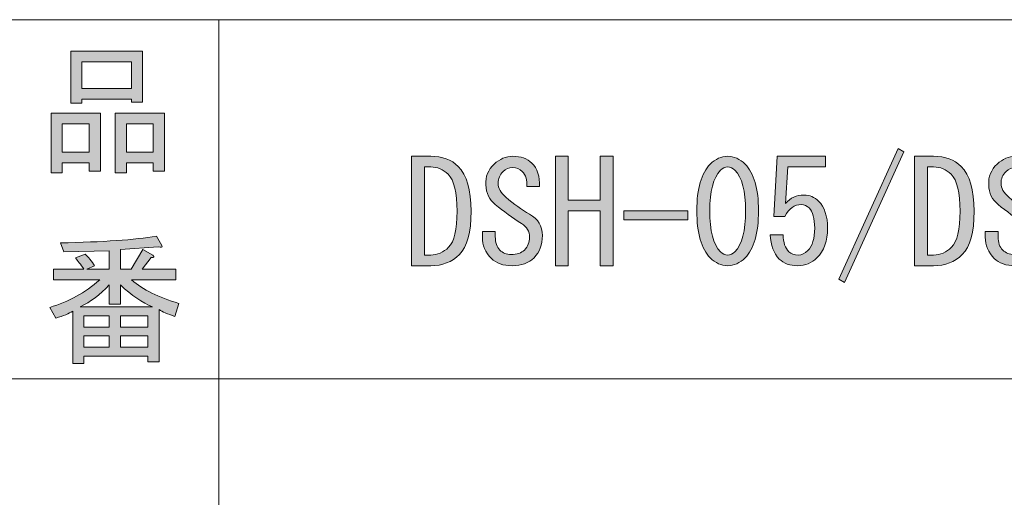
# Model space of a CAD drawing. Units: inches. Extents: x 15 to 405, y 10 to 287.
# Drawn here: x 218 to 240, y 24 to 35 of the extents above; entities that cross this region are included whole.
import ezdxf

# ---------------------------------------------------------------- set-up
doc = ezdxf.new("R2010")
doc.units = ezdxf.units.IN
doc.header["$MEASUREMENT"] = 0
doc.layers.add('_U+30EC_U+30A4_U+30E4_U+30FC 1', color=7, linetype='Continuous')

# ---------------------------------------------------------------- blocks, each defined once
blk = doc.blocks.new('block 45')
at = {"layer": '_U+30EC_U+30A4_U+30E4_U+30FC 1'}
h = blk.add_hatch(color=7, dxfattribs=at)
h.dxf.hatch_style = 2
h.paths.add_polyline_path([(219.158, 31.864), (218.554, 31.864), (218.554, 31.638), (218.303, 31.638), (218.303, 32.97), (219.409, 32.97), (219.409, 31.676), (219.158, 31.676)])
h.paths.add_polyline_path([(218.554, 32.732), (218.554, 32.103), (219.158, 32.103), (219.158, 32.732)])
h.paths.add_polyline_path([(220.1, 33.284), (218.994, 33.284), (218.994, 33.196), (218.743, 33.196), (218.743, 34.365), (220.351, 34.365), (220.351, 33.221), (220.1, 33.221)])
h.paths.add_polyline_path([(218.994, 33.523), (220.1, 33.523), (220.1, 34.126), (218.994, 34.126)])
h.paths.add_polyline_path([(220.59, 31.864), (219.987, 31.864), (219.987, 31.638), (219.736, 31.638), (219.736, 32.97), (220.842, 32.97), (220.842, 31.676), (220.59, 31.676)])
h.paths.add_polyline_path([(219.987, 32.732), (219.987, 32.103), (220.59, 32.103), (220.59, 32.732)])
at = {"layer": '_U+30EC_U+30A4_U+30E4_U+30FC 1', "lineweight": 0}
for points in [[(220.1, 33.284), (218.994, 33.284), (218.994, 33.196), (218.743, 33.196), (218.743, 34.365), (220.351, 34.365), (220.351, 33.221), (220.1, 33.221), (220.1, 33.284)], [(218.994, 33.523), (220.1, 33.523), (220.1, 34.126), (218.994, 34.126), (218.994, 33.523)], [(219.158, 31.864), (218.554, 31.864), (218.554, 31.638), (218.303, 31.638), (218.303, 32.97), (219.409, 32.97), (219.409, 31.676), (219.158, 31.676), (219.158, 31.864)], [(220.59, 31.864), (219.987, 31.864), (219.987, 31.638), (219.736, 31.638), (219.736, 32.97), (220.842, 32.97), (220.842, 31.676), (220.59, 31.676), (220.59, 31.864)], [(218.554, 32.732), (218.554, 32.103), (219.158, 32.103), (219.158, 32.732), (218.554, 32.732)], [(219.987, 32.732), (219.987, 32.103), (220.59, 32.103), (220.59, 32.732), (219.987, 32.732)]]:
    blk.add_lwpolyline(points, dxfattribs=at)
blk = doc.blocks.new('block 46')
at = {"layer": '_U+30EC_U+30A4_U+30E4_U+30FC 1'}
h = blk.add_hatch(color=7, dxfattribs=at)
h.dxf.hatch_style = 2
edge = h.paths.add_edge_path()
edge.add_spline(control_points=[(221.162, 28.712), (221.162, 28.712), (221.074, 28.423), (221.074, 28.423), (220.906, 28.473), (220.789, 28.523), (220.722, 28.574), (220.722, 28.574), (220.722, 27.405), (220.722, 27.405), (220.722, 27.405), (220.471, 27.405), (220.471, 27.405), (220.471, 27.405), (220.471, 27.53), (220.471, 27.53), (220.471, 27.53), (219.038, 27.53), (219.038, 27.53), (219.038, 27.53), (219.038, 27.367), (219.038, 27.367), (219.038, 27.367), (218.787, 27.367), (218.787, 27.367), (218.787, 27.367), (218.787, 28.536), (218.787, 28.536), (218.703, 28.485), (218.577, 28.435), (218.41, 28.385), (218.41, 28.385), (218.271, 28.624), (218.271, 28.624), (218.699, 28.749), (219.071, 28.955), (219.39, 29.24), (219.39, 29.24), (218.359, 29.24), (218.359, 29.24), (218.359, 29.24), (218.359, 29.478), (218.359, 29.478), (218.359, 29.478), (219.038, 29.478), (219.038, 29.478), (218.963, 29.587), (218.9, 29.671), (218.849, 29.73), (218.849, 29.73), (219.063, 29.818), (219.063, 29.818), (219.138, 29.75), (219.21, 29.663), (219.277, 29.554), (219.277, 29.554), (219.101, 29.478), (219.101, 29.478), (219.101, 29.478), (219.603, 29.478), (219.603, 29.478), (219.603, 29.478), (219.603, 29.893), (219.603, 29.893), (219.603, 29.893), (218.585, 29.868), (218.585, 29.868), (218.585, 29.868), (218.51, 30.069), (218.51, 30.069), (219.465, 30.086), (220.182, 30.136), (220.659, 30.22), (220.659, 30.22), (220.785, 30.006), (220.785, 30.006), (220.802, 29.964), (220.772, 29.956), (220.697, 29.981), (220.697, 29.981), (219.855, 29.918), (219.855, 29.918), (219.855, 29.918), (219.855, 29.478), (219.855, 29.478), (219.855, 29.478), (220.094, 29.478), (220.094, 29.478), (220.094, 29.478), (220.358, 29.918), (220.358, 29.918), (220.358, 29.918), (220.584, 29.792), (220.584, 29.792), (220.626, 29.75), (220.613, 29.734), (220.546, 29.742), (220.546, 29.742), (220.345, 29.478), (220.345, 29.478), (220.345, 29.478), (221.099, 29.478), (221.099, 29.478), (221.099, 29.478), (221.099, 29.24), (221.099, 29.24), (221.099, 29.24), (220.106, 29.24), (220.106, 29.24), (220.358, 29.021), (220.709, 28.846), (221.162, 28.712)], knot_values=[0, 0, 0, 0, 1, 1, 1, 2, 2, 2, 3, 3, 3, 4, 4, 4, 5, 5, 5, 6, 6, 6, 7, 7, 7, 8, 8, 8, 9, 9, 9, 10, 10, 10, 11, 11, 11, 12, 12, 12, 13, 13, 13, 14, 14, 14, 15, 15, 15, 16, 16, 16, 17, 17, 17, 18, 18, 18, 19, 19, 19, 20, 20, 20, 21, 21, 21, 22, 22, 22, 23, 23, 23, 24, 24, 24, 25, 25, 25, 26, 26, 26, 27, 27, 27, 28, 28, 28, 29, 29, 29, 30, 30, 30, 31, 31, 31, 32, 32, 32, 33, 33, 33, 34, 34, 34, 35, 35, 35, 36, 36, 36, 37, 37, 37, 37], degree=3, periodic=1)
edge = h.paths.add_edge_path()
edge.add_spline(control_points=[(220.571, 28.636), (220.345, 28.728), (220.106, 28.892), (219.855, 29.127), (219.855, 29.127), (219.855, 28.699), (219.855, 28.699), (219.855, 28.699), (219.603, 28.699), (219.603, 28.699), (219.603, 28.699), (219.603, 29.127), (219.603, 29.127), (219.402, 28.908), (219.185, 28.745), (218.95, 28.636), (218.95, 28.636), (220.571, 28.636), (220.571, 28.636)], knot_values=[0, 0, 0, 0, 1, 1, 1, 2, 2, 2, 3, 3, 3, 4, 4, 4, 5, 5, 5, 6, 6, 6, 6], degree=3, periodic=1)
h.paths.add_polyline_path([(219.603, 28.184), (219.603, 28.435), (219.038, 28.435), (219.038, 28.184)])
h.paths.add_polyline_path([(219.603, 27.983), (219.038, 27.983), (219.038, 27.731), (219.603, 27.731)])
h.paths.add_polyline_path([(220.471, 28.184), (220.471, 28.435), (219.855, 28.435), (219.855, 28.184)])
h.paths.add_polyline_path([(220.471, 27.731), (220.471, 27.983), (219.855, 27.983), (219.855, 27.731)])
at = {"layer": '_U+30EC_U+30A4_U+30E4_U+30FC 1', "lineweight": 0}
for points in [[(219.603, 28.184), (219.603, 28.435), (219.038, 28.435), (219.038, 28.184), (219.603, 28.184)], [(220.471, 28.184), (220.471, 28.435), (219.855, 28.435), (219.855, 28.184), (220.471, 28.184)], [(219.603, 27.983), (219.038, 27.983), (219.038, 27.731), (219.603, 27.731), (219.603, 27.983)], [(220.471, 27.731), (220.471, 27.983), (219.855, 27.983), (219.855, 27.731), (220.471, 27.731)]]:
    blk.add_lwpolyline(points, dxfattribs=at)
for points, knots in [([(221.162, 28.712), (221.162, 28.712), (221.074, 28.423), (221.074, 28.423), (220.906, 28.473), (220.789, 28.523), (220.722, 28.574), (220.722, 28.574), (220.722, 27.405), (220.722, 27.405), (220.722, 27.405), (220.471, 27.405), (220.471, 27.405), (220.471, 27.405), (220.471, 27.53), (220.471, 27.53), (220.471, 27.53), (219.038, 27.53), (219.038, 27.53), (219.038, 27.53), (219.038, 27.367), (219.038, 27.367), (219.038, 27.367), (218.787, 27.367), (218.787, 27.367), (218.787, 27.367), (218.787, 28.536), (218.787, 28.536), (218.703, 28.485), (218.577, 28.435), (218.41, 28.385), (218.41, 28.385), (218.271, 28.624), (218.271, 28.624), (218.699, 28.749), (219.071, 28.955), (219.39, 29.24), (219.39, 29.24), (218.359, 29.24), (218.359, 29.24), (218.359, 29.24), (218.359, 29.478), (218.359, 29.478), (218.359, 29.478), (219.038, 29.478), (219.038, 29.478), (218.963, 29.587), (218.9, 29.671), (218.849, 29.73), (218.849, 29.73), (219.063, 29.818), (219.063, 29.818), (219.138, 29.75), (219.21, 29.663), (219.277, 29.554), (219.277, 29.554), (219.101, 29.478), (219.101, 29.478), (219.101, 29.478), (219.603, 29.478), (219.603, 29.478), (219.603, 29.478), (219.603, 29.893), (219.603, 29.893), (219.603, 29.893), (218.585, 29.868), (218.585, 29.868), (218.585, 29.868), (218.51, 30.069), (218.51, 30.069), (219.465, 30.086), (220.182, 30.136), (220.659, 30.22), (220.659, 30.22), (220.785, 30.006), (220.785, 30.006), (220.802, 29.964), (220.772, 29.956), (220.697, 29.981), (220.697, 29.981), (219.855, 29.918), (219.855, 29.918), (219.855, 29.918), (219.855, 29.478), (219.855, 29.478), (219.855, 29.478), (220.094, 29.478), (220.094, 29.478), (220.094, 29.478), (220.358, 29.918), (220.358, 29.918), (220.358, 29.918), (220.584, 29.792), (220.584, 29.792), (220.626, 29.75), (220.613, 29.734), (220.546, 29.742), (220.546, 29.742), (220.345, 29.478), (220.345, 29.478), (220.345, 29.478), (221.099, 29.478), (221.099, 29.478), (221.099, 29.478), (221.099, 29.24), (221.099, 29.24), (221.099, 29.24), (220.106, 29.24), (220.106, 29.24), (220.358, 29.021), (220.709, 28.846), (221.162, 28.712)], [0, 0, 0, 0, 1, 1, 1, 2, 2, 2, 3, 3, 3, 4, 4, 4, 5, 5, 5, 6, 6, 6, 7, 7, 7, 8, 8, 8, 9, 9, 9, 10, 10, 10, 11, 11, 11, 12, 12, 12, 13, 13, 13, 14, 14, 14, 15, 15, 15, 16, 16, 16, 17, 17, 17, 18, 18, 18, 19, 19, 19, 20, 20, 20, 21, 21, 21, 22, 22, 22, 23, 23, 23, 24, 24, 24, 25, 25, 25, 26, 26, 26, 27, 27, 27, 28, 28, 28, 29, 29, 29, 30, 30, 30, 31, 31, 31, 32, 32, 32, 33, 33, 33, 34, 34, 34, 35, 35, 35, 36, 36, 36, 37, 37, 37, 37]), ([(220.571, 28.636), (220.345, 28.728), (220.106, 28.892), (219.855, 29.127), (219.855, 29.127), (219.855, 28.699), (219.855, 28.699), (219.855, 28.699), (219.603, 28.699), (219.603, 28.699), (219.603, 28.699), (219.603, 29.127), (219.603, 29.127), (219.402, 28.908), (219.185, 28.745), (218.95, 28.636), (218.95, 28.636), (220.571, 28.636), (220.571, 28.636)], [0, 0, 0, 0, 1, 1, 1, 2, 2, 2, 3, 3, 3, 4, 4, 4, 5, 5, 5, 6, 6, 6, 6])]:
    blk.add_open_spline(points, degree=3, knots=knots, dxfattribs=at)
blk = doc.blocks.new('block 56')
at = {"layer": '_U+30EC_U+30A4_U+30E4_U+30FC 1'}
h = blk.add_hatch(color=7, dxfattribs=at)
h.dxf.hatch_style = 2
edge = h.paths.add_edge_path()
edge.add_spline(control_points=[(227.418, 31.781), (227.611, 31.588), (227.707, 31.253), (227.707, 30.776), (227.707, 30.306), (227.619, 29.984), (227.443, 29.808), (227.276, 29.64), (227.062, 29.557), (226.802, 29.557), (226.802, 29.557), (226.375, 29.557), (226.375, 29.557), (226.375, 29.557), (226.375, 32.007), (226.375, 32.007), (226.375, 32.007), (226.802, 32.007), (226.802, 32.007), (227.062, 32.007), (227.267, 31.932), (227.418, 31.781)], knot_values=[0, 0, 0, 0, 1, 1, 1, 2, 2, 2, 3, 3, 3, 4, 4, 4, 5, 5, 5, 6, 6, 6, 7, 7, 7, 7], degree=3, periodic=1)
edge = h.paths.add_edge_path()
edge.add_spline(control_points=[(226.802, 29.795), (226.953, 29.795), (227.087, 29.854), (227.204, 29.971), (227.33, 30.097), (227.393, 30.365), (227.393, 30.776), (227.393, 31.194), (227.326, 31.471), (227.192, 31.605), (227.083, 31.714), (226.953, 31.768), (226.802, 31.768), (226.802, 31.768), (226.664, 31.768), (226.664, 31.768), (226.664, 31.768), (226.664, 29.795), (226.664, 29.795), (226.664, 29.795), (226.802, 29.795), (226.802, 29.795)], knot_values=[0, 0, 0, 0, 1, 1, 1, 2, 2, 2, 3, 3, 3, 4, 4, 4, 5, 5, 5, 6, 6, 6, 7, 7, 7, 7], degree=3, periodic=1)
h = blk.add_hatch(color=7, dxfattribs=at)
h.dxf.hatch_style = 2
edge = h.paths.add_edge_path()
edge.add_spline(control_points=[(229.014, 30.713), (229.207, 30.604), (229.303, 30.444), (229.303, 30.235), (229.303, 30.026), (229.24, 29.858), (229.115, 29.733), (228.998, 29.615), (228.834, 29.557), (228.625, 29.557), (228.424, 29.557), (228.269, 29.611), (228.16, 29.72), (228.026, 29.854), (227.959, 30.013), (227.959, 30.197), (227.959, 30.197), (227.959, 30.323), (227.959, 30.323), (227.959, 30.323), (228.248, 30.323), (228.248, 30.323), (228.248, 30.323), (228.248, 30.21), (228.248, 30.21), (228.248, 30.076), (228.281, 29.975), (228.348, 29.908), (228.415, 29.841), (228.499, 29.808), (228.6, 29.808), (228.733, 29.808), (228.834, 29.841), (228.901, 29.908), (228.977, 29.984), (229.014, 30.08), (229.014, 30.197), (229.014, 30.323), (228.956, 30.424), (228.838, 30.499), (228.629, 30.633), (228.432, 30.776), (228.248, 30.926), (228.114, 31.035), (228.042, 31.182), (228.034, 31.366), (228.026, 31.551), (228.088, 31.706), (228.222, 31.831), (228.348, 31.948), (228.486, 32.007), (228.637, 32.007), (228.822, 32.007), (228.964, 31.957), (229.064, 31.856), (229.19, 31.731), (229.249, 31.555), (229.24, 31.329), (229.24, 31.329), (228.951, 31.329), (228.951, 31.329), (228.968, 31.471), (228.935, 31.584), (228.851, 31.668), (228.792, 31.726), (228.721, 31.756), (228.637, 31.756), (228.553, 31.756), (228.482, 31.726), (228.424, 31.668), (228.348, 31.593), (228.311, 31.504), (228.311, 31.404), (228.311, 31.295), (228.369, 31.19), (228.486, 31.09), (228.662, 30.939), (228.838, 30.813), (229.014, 30.713)], knot_values=[0, 0, 0, 0, 1, 1, 1, 2, 2, 2, 3, 3, 3, 4, 4, 4, 5, 5, 5, 6, 6, 6, 7, 7, 7, 8, 8, 8, 9, 9, 9, 10, 10, 10, 11, 11, 11, 12, 12, 12, 13, 13, 13, 14, 14, 14, 15, 15, 15, 16, 16, 16, 17, 17, 17, 18, 18, 18, 19, 19, 19, 20, 20, 20, 21, 21, 21, 22, 22, 22, 23, 23, 23, 24, 24, 24, 25, 25, 25, 26, 26, 26, 26], degree=3, periodic=1)
h = blk.add_hatch(color=7, dxfattribs=at)
h.dxf.hatch_style = 2
h.paths.add_polyline_path([(229.593, 29.557), (229.593, 32.007), (229.882, 32.007), (229.882, 31.027), (230.598, 31.027), (230.598, 32.007), (230.887, 32.007), (230.887, 29.557), (230.598, 29.557), (230.598, 30.172), (230.598, 30.788), (229.882, 30.788), (229.882, 29.557)])
h = blk.add_hatch(color=7, dxfattribs=at)
h.dxf.hatch_style = 2
edge = h.paths.add_edge_path()
edge.add_spline(control_points=[(233.061, 31.831), (233.178, 31.948), (233.308, 32.007), (233.451, 32.007), (233.593, 32.007), (233.723, 31.948), (233.84, 31.831), (234.042, 31.63), (234.142, 31.283), (234.142, 30.788), (234.142, 30.285), (234.042, 29.933), (233.84, 29.733), (233.723, 29.615), (233.593, 29.557), (233.451, 29.557), (233.308, 29.557), (233.178, 29.615), (233.061, 29.733), (232.86, 29.933), (232.76, 30.285), (232.76, 30.788), (232.76, 31.283), (232.86, 31.63), (233.061, 31.831)], knot_values=[0, 0, 0, 0, 1, 1, 1, 2, 2, 2, 3, 3, 3, 4, 4, 4, 5, 5, 5, 6, 6, 6, 7, 7, 7, 8, 8, 8, 8], degree=3, periodic=1)
edge = h.paths.add_edge_path()
edge.add_spline(control_points=[(233.614, 31.693), (233.564, 31.743), (233.509, 31.768), (233.451, 31.768), (233.392, 31.768), (233.338, 31.743), (233.287, 31.693), (233.128, 31.525), (233.049, 31.224), (233.049, 30.788), (233.049, 30.336), (233.128, 30.03), (233.287, 29.871), (233.338, 29.82), (233.392, 29.795), (233.451, 29.795), (233.509, 29.795), (233.564, 29.82), (233.614, 29.871), (233.773, 30.03), (233.853, 30.336), (233.853, 30.788), (233.853, 31.232), (233.773, 31.534), (233.614, 31.693)], knot_values=[0, 0, 0, 0, 1, 1, 1, 2, 2, 2, 3, 3, 3, 4, 4, 4, 5, 5, 5, 6, 6, 6, 7, 7, 7, 8, 8, 8, 8], degree=3, periodic=1)
h = blk.add_hatch(color=7, dxfattribs=at)
h.dxf.hatch_style = 2
edge = h.paths.add_edge_path()
edge.add_spline(control_points=[(234.82, 29.871), (234.871, 29.82), (234.942, 29.795), (235.034, 29.795), (235.11, 29.795), (235.181, 29.829), (235.248, 29.896), (235.348, 29.996), (235.399, 30.164), (235.399, 30.398), (235.399, 30.616), (235.357, 30.767), (235.273, 30.851), (235.223, 30.901), (235.164, 30.926), (235.097, 30.926), (234.946, 30.926), (234.825, 30.838), (234.733, 30.662), (234.733, 30.662), (234.481, 30.662), (234.481, 30.662), (234.481, 30.662), (234.557, 32.007), (234.557, 32.007), (234.557, 32.007), (235.638, 32.007), (235.638, 32.007), (235.638, 32.007), (235.638, 31.768), (235.638, 31.768), (235.638, 31.768), (234.795, 31.768), (234.795, 31.768), (234.795, 31.768), (234.745, 30.951), (234.745, 30.951), (234.854, 31.077), (234.992, 31.14), (235.16, 31.14), (235.286, 31.14), (235.394, 31.094), (235.487, 31.002), (235.62, 30.868), (235.688, 30.667), (235.688, 30.398), (235.688, 30.114), (235.608, 29.891), (235.449, 29.733), (235.331, 29.615), (235.189, 29.557), (235.022, 29.557), (234.846, 29.557), (234.707, 29.607), (234.607, 29.707), (234.481, 29.833), (234.414, 30.013), (234.406, 30.248), (234.406, 30.248), (234.695, 30.248), (234.695, 30.248), (234.695, 30.08), (234.737, 29.954), (234.82, 29.871)], knot_values=[0, 0, 0, 0, 1, 1, 1, 2, 2, 2, 3, 3, 3, 4, 4, 4, 5, 5, 5, 6, 6, 6, 7, 7, 7, 8, 8, 8, 9, 9, 9, 10, 10, 10, 11, 11, 11, 12, 12, 12, 13, 13, 13, 14, 14, 14, 15, 15, 15, 16, 16, 16, 17, 17, 17, 18, 18, 18, 19, 19, 19, 20, 20, 20, 21, 21, 21, 21], degree=3, periodic=1)
h = blk.add_hatch(color=7, dxfattribs=at)
h.dxf.hatch_style = 2
h.paths.add_polyline_path([(235.939, 29.255), (237.271, 32.183), (237.397, 32.108), (236.065, 29.18)])
h = blk.add_hatch(color=7, dxfattribs=at)
h.dxf.hatch_style = 2
edge = h.paths.add_edge_path()
edge.add_spline(control_points=[(238.679, 31.781), (238.872, 31.588), (238.968, 31.253), (238.968, 30.776), (238.968, 30.306), (238.88, 29.984), (238.704, 29.808), (238.536, 29.64), (238.323, 29.557), (238.063, 29.557), (238.063, 29.557), (237.636, 29.557), (237.636, 29.557), (237.636, 29.557), (237.636, 32.007), (237.636, 32.007), (237.636, 32.007), (238.063, 32.007), (238.063, 32.007), (238.323, 32.007), (238.528, 31.932), (238.679, 31.781)], knot_values=[0, 0, 0, 0, 1, 1, 1, 2, 2, 2, 3, 3, 3, 4, 4, 4, 5, 5, 5, 6, 6, 6, 7, 7, 7, 7], degree=3, periodic=1)
edge = h.paths.add_edge_path()
edge.add_spline(control_points=[(238.063, 29.795), (238.214, 29.795), (238.348, 29.854), (238.465, 29.971), (238.591, 30.097), (238.654, 30.365), (238.654, 30.776), (238.654, 31.194), (238.587, 31.471), (238.453, 31.605), (238.344, 31.714), (238.214, 31.768), (238.063, 31.768), (238.063, 31.768), (237.925, 31.768), (237.925, 31.768), (237.925, 31.768), (237.925, 29.795), (237.925, 29.795), (237.925, 29.795), (238.063, 29.795), (238.063, 29.795)], knot_values=[0, 0, 0, 0, 1, 1, 1, 2, 2, 2, 3, 3, 3, 4, 4, 4, 5, 5, 5, 6, 6, 6, 7, 7, 7, 7], degree=3, periodic=1)
h = blk.add_hatch(color=7, dxfattribs=at)
h.dxf.hatch_style = 2
edge = h.paths.add_edge_path()
edge.add_spline(control_points=[(240.275, 30.713), (240.468, 30.604), (240.564, 30.444), (240.564, 30.235), (240.564, 30.026), (240.501, 29.858), (240.375, 29.733), (240.258, 29.615), (240.095, 29.557), (239.885, 29.557), (239.684, 29.557), (239.529, 29.611), (239.42, 29.72), (239.286, 29.854), (239.219, 30.013), (239.219, 30.197), (239.219, 30.197), (239.219, 30.323), (239.219, 30.323), (239.219, 30.323), (239.508, 30.323), (239.508, 30.323), (239.508, 30.323), (239.508, 30.21), (239.508, 30.21), (239.508, 30.076), (239.542, 29.975), (239.609, 29.908), (239.676, 29.841), (239.76, 29.808), (239.86, 29.808), (239.994, 29.808), (240.095, 29.841), (240.162, 29.908), (240.237, 29.984), (240.275, 30.08), (240.275, 30.197), (240.275, 30.323), (240.216, 30.424), (240.099, 30.499), (239.89, 30.633), (239.693, 30.776), (239.508, 30.926), (239.374, 31.035), (239.303, 31.182), (239.295, 31.366), (239.286, 31.551), (239.349, 31.706), (239.483, 31.831), (239.609, 31.948), (239.747, 32.007), (239.898, 32.007), (240.082, 32.007), (240.225, 31.957), (240.325, 31.856), (240.451, 31.731), (240.509, 31.555), (240.501, 31.329), (240.501, 31.329), (240.212, 31.329), (240.212, 31.329), (240.229, 31.471), (240.195, 31.584), (240.111, 31.668), (240.053, 31.726), (239.982, 31.756), (239.898, 31.756), (239.814, 31.756), (239.743, 31.726), (239.684, 31.668), (239.609, 31.593), (239.571, 31.504), (239.571, 31.404), (239.571, 31.295), (239.63, 31.19), (239.747, 31.09), (239.923, 30.939), (240.099, 30.813), (240.275, 30.713)], knot_values=[0, 0, 0, 0, 1, 1, 1, 2, 2, 2, 3, 3, 3, 4, 4, 4, 5, 5, 5, 6, 6, 6, 7, 7, 7, 8, 8, 8, 9, 9, 9, 10, 10, 10, 11, 11, 11, 12, 12, 12, 13, 13, 13, 14, 14, 14, 15, 15, 15, 16, 16, 16, 17, 17, 17, 18, 18, 18, 19, 19, 19, 20, 20, 20, 21, 21, 21, 22, 22, 22, 23, 23, 23, 24, 24, 24, 25, 25, 25, 26, 26, 26, 26], degree=3, periodic=1)
h = blk.add_hatch(color=7, dxfattribs=at)
h.dxf.hatch_style = 2
h.paths.add_polyline_path([(232.558, 30.788), (232.558, 30.587), (231.126, 30.587), (231.126, 30.788)])
at = {"layer": '_U+30EC_U+30A4_U+30E4_U+30FC 1', "lineweight": 0}
for points in [[(229.593, 29.557), (229.593, 32.007), (229.882, 32.007), (229.882, 31.027), (230.598, 31.027), (230.598, 32.007), (230.887, 32.007), (230.887, 29.557), (230.598, 29.557), (230.598, 30.172), (230.598, 30.788), (229.882, 30.788), (229.882, 29.557), (229.593, 29.557)], [(235.939, 29.255), (237.271, 32.183), (237.397, 32.108), (236.065, 29.18), (235.939, 29.255)], [(232.558, 30.788), (232.558, 30.587), (231.126, 30.587), (231.126, 30.788), (232.558, 30.788)]]:
    blk.add_lwpolyline(points, dxfattribs=at)
for points, knots in [([(227.418, 31.781), (227.611, 31.588), (227.707, 31.253), (227.707, 30.776), (227.707, 30.306), (227.619, 29.984), (227.443, 29.808), (227.276, 29.64), (227.062, 29.557), (226.802, 29.557), (226.802, 29.557), (226.375, 29.557), (226.375, 29.557), (226.375, 29.557), (226.375, 32.007), (226.375, 32.007), (226.375, 32.007), (226.802, 32.007), (226.802, 32.007), (227.062, 32.007), (227.267, 31.932), (227.418, 31.781)], [0, 0, 0, 0, 1, 1, 1, 2, 2, 2, 3, 3, 3, 4, 4, 4, 5, 5, 5, 6, 6, 6, 7, 7, 7, 7]), ([(229.014, 30.713), (229.207, 30.604), (229.303, 30.444), (229.303, 30.235), (229.303, 30.026), (229.24, 29.858), (229.115, 29.733), (228.998, 29.615), (228.834, 29.557), (228.625, 29.557), (228.424, 29.557), (228.269, 29.611), (228.16, 29.72), (228.026, 29.854), (227.959, 30.013), (227.959, 30.197), (227.959, 30.197), (227.959, 30.323), (227.959, 30.323), (227.959, 30.323), (228.248, 30.323), (228.248, 30.323), (228.248, 30.323), (228.248, 30.21), (228.248, 30.21), (228.248, 30.076), (228.281, 29.975), (228.348, 29.908), (228.415, 29.841), (228.499, 29.808), (228.6, 29.808), (228.733, 29.808), (228.834, 29.841), (228.901, 29.908), (228.977, 29.984), (229.014, 30.08), (229.014, 30.197), (229.014, 30.323), (228.956, 30.424), (228.838, 30.499), (228.629, 30.633), (228.432, 30.776), (228.248, 30.926), (228.114, 31.035), (228.042, 31.182), (228.034, 31.366), (228.026, 31.551), (228.088, 31.706), (228.222, 31.831), (228.348, 31.948), (228.486, 32.007), (228.637, 32.007), (228.822, 32.007), (228.964, 31.957), (229.064, 31.856), (229.19, 31.731), (229.249, 31.555), (229.24, 31.329), (229.24, 31.329), (228.951, 31.329), (228.951, 31.329), (228.968, 31.471), (228.935, 31.584), (228.851, 31.668), (228.792, 31.726), (228.721, 31.756), (228.637, 31.756), (228.553, 31.756), (228.482, 31.726), (228.424, 31.668), (228.348, 31.593), (228.311, 31.504), (228.311, 31.404), (228.311, 31.295), (228.369, 31.19), (228.486, 31.09), (228.662, 30.939), (228.838, 30.813), (229.014, 30.713)], [0, 0, 0, 0, 1, 1, 1, 2, 2, 2, 3, 3, 3, 4, 4, 4, 5, 5, 5, 6, 6, 6, 7, 7, 7, 8, 8, 8, 9, 9, 9, 10, 10, 10, 11, 11, 11, 12, 12, 12, 13, 13, 13, 14, 14, 14, 15, 15, 15, 16, 16, 16, 17, 17, 17, 18, 18, 18, 19, 19, 19, 20, 20, 20, 21, 21, 21, 22, 22, 22, 23, 23, 23, 24, 24, 24, 25, 25, 25, 26, 26, 26, 26]), ([(233.061, 31.831), (233.178, 31.948), (233.308, 32.007), (233.451, 32.007), (233.593, 32.007), (233.723, 31.948), (233.84, 31.831), (234.042, 31.63), (234.142, 31.283), (234.142, 30.788), (234.142, 30.285), (234.042, 29.933), (233.84, 29.733), (233.723, 29.615), (233.593, 29.557), (233.451, 29.557), (233.308, 29.557), (233.178, 29.615), (233.061, 29.733), (232.86, 29.933), (232.76, 30.285), (232.76, 30.788), (232.76, 31.283), (232.86, 31.63), (233.061, 31.831)], [0, 0, 0, 0, 1, 1, 1, 2, 2, 2, 3, 3, 3, 4, 4, 4, 5, 5, 5, 6, 6, 6, 7, 7, 7, 8, 8, 8, 8]), ([(234.82, 29.871), (234.871, 29.82), (234.942, 29.795), (235.034, 29.795), (235.11, 29.795), (235.181, 29.829), (235.248, 29.896), (235.348, 29.996), (235.399, 30.164), (235.399, 30.398), (235.399, 30.616), (235.357, 30.767), (235.273, 30.851), (235.223, 30.901), (235.164, 30.926), (235.097, 30.926), (234.946, 30.926), (234.825, 30.838), (234.733, 30.662), (234.733, 30.662), (234.481, 30.662), (234.481, 30.662), (234.481, 30.662), (234.557, 32.007), (234.557, 32.007), (234.557, 32.007), (235.638, 32.007), (235.638, 32.007), (235.638, 32.007), (235.638, 31.768), (235.638, 31.768), (235.638, 31.768), (234.795, 31.768), (234.795, 31.768), (234.795, 31.768), (234.745, 30.951), (234.745, 30.951), (234.854, 31.077), (234.992, 31.14), (235.16, 31.14), (235.286, 31.14), (235.394, 31.094), (235.487, 31.002), (235.62, 30.868), (235.688, 30.667), (235.688, 30.398), (235.688, 30.114), (235.608, 29.891), (235.449, 29.733), (235.331, 29.615), (235.189, 29.557), (235.022, 29.557), (234.846, 29.557), (234.707, 29.607), (234.607, 29.707), (234.481, 29.833), (234.414, 30.013), (234.406, 30.248), (234.406, 30.248), (234.695, 30.248), (234.695, 30.248), (234.695, 30.08), (234.737, 29.954), (234.82, 29.871)], [0, 0, 0, 0, 1, 1, 1, 2, 2, 2, 3, 3, 3, 4, 4, 4, 5, 5, 5, 6, 6, 6, 7, 7, 7, 8, 8, 8, 9, 9, 9, 10, 10, 10, 11, 11, 11, 12, 12, 12, 13, 13, 13, 14, 14, 14, 15, 15, 15, 16, 16, 16, 17, 17, 17, 18, 18, 18, 19, 19, 19, 20, 20, 20, 21, 21, 21, 21]), ([(238.679, 31.781), (238.872, 31.588), (238.968, 31.253), (238.968, 30.776), (238.968, 30.306), (238.88, 29.984), (238.704, 29.808), (238.536, 29.64), (238.323, 29.557), (238.063, 29.557), (238.063, 29.557), (237.636, 29.557), (237.636, 29.557), (237.636, 29.557), (237.636, 32.007), (237.636, 32.007), (237.636, 32.007), (238.063, 32.007), (238.063, 32.007), (238.323, 32.007), (238.528, 31.932), (238.679, 31.781)], [0, 0, 0, 0, 1, 1, 1, 2, 2, 2, 3, 3, 3, 4, 4, 4, 5, 5, 5, 6, 6, 6, 7, 7, 7, 7]), ([(240.275, 30.713), (240.468, 30.604), (240.564, 30.444), (240.564, 30.235), (240.564, 30.026), (240.501, 29.858), (240.375, 29.733), (240.258, 29.615), (240.095, 29.557), (239.885, 29.557), (239.684, 29.557), (239.529, 29.611), (239.42, 29.72), (239.286, 29.854), (239.219, 30.013), (239.219, 30.197), (239.219, 30.197), (239.219, 30.323), (239.219, 30.323), (239.219, 30.323), (239.508, 30.323), (239.508, 30.323), (239.508, 30.323), (239.508, 30.21), (239.508, 30.21), (239.508, 30.076), (239.542, 29.975), (239.609, 29.908), (239.676, 29.841), (239.76, 29.808), (239.86, 29.808), (239.994, 29.808), (240.095, 29.841), (240.162, 29.908), (240.237, 29.984), (240.275, 30.08), (240.275, 30.197), (240.275, 30.323), (240.216, 30.424), (240.099, 30.499), (239.89, 30.633), (239.693, 30.776), (239.508, 30.926), (239.374, 31.035), (239.303, 31.182), (239.295, 31.366), (239.286, 31.551), (239.349, 31.706), (239.483, 31.831), (239.609, 31.948), (239.747, 32.007), (239.898, 32.007), (240.082, 32.007), (240.225, 31.957), (240.325, 31.856), (240.451, 31.731), (240.509, 31.555), (240.501, 31.329), (240.501, 31.329), (240.212, 31.329), (240.212, 31.329), (240.229, 31.471), (240.195, 31.584), (240.111, 31.668), (240.053, 31.726), (239.982, 31.756), (239.898, 31.756), (239.814, 31.756), (239.743, 31.726), (239.684, 31.668), (239.609, 31.593), (239.571, 31.504), (239.571, 31.404), (239.571, 31.295), (239.63, 31.19), (239.747, 31.09), (239.923, 30.939), (240.099, 30.813), (240.275, 30.713)], [0, 0, 0, 0, 1, 1, 1, 2, 2, 2, 3, 3, 3, 4, 4, 4, 5, 5, 5, 6, 6, 6, 7, 7, 7, 8, 8, 8, 9, 9, 9, 10, 10, 10, 11, 11, 11, 12, 12, 12, 13, 13, 13, 14, 14, 14, 15, 15, 15, 16, 16, 16, 17, 17, 17, 18, 18, 18, 19, 19, 19, 20, 20, 20, 21, 21, 21, 22, 22, 22, 23, 23, 23, 24, 24, 24, 25, 25, 25, 26, 26, 26, 26]), ([(226.802, 29.795), (226.953, 29.795), (227.087, 29.854), (227.204, 29.971), (227.33, 30.097), (227.393, 30.365), (227.393, 30.776), (227.393, 31.194), (227.326, 31.471), (227.192, 31.605), (227.083, 31.714), (226.953, 31.768), (226.802, 31.768), (226.802, 31.768), (226.664, 31.768), (226.664, 31.768), (226.664, 31.768), (226.664, 29.795), (226.664, 29.795), (226.664, 29.795), (226.802, 29.795), (226.802, 29.795)], [0, 0, 0, 0, 1, 1, 1, 2, 2, 2, 3, 3, 3, 4, 4, 4, 5, 5, 5, 6, 6, 6, 7, 7, 7, 7]), ([(233.614, 31.693), (233.564, 31.743), (233.509, 31.768), (233.451, 31.768), (233.392, 31.768), (233.338, 31.743), (233.287, 31.693), (233.128, 31.525), (233.049, 31.224), (233.049, 30.788), (233.049, 30.336), (233.128, 30.03), (233.287, 29.871), (233.338, 29.82), (233.392, 29.795), (233.451, 29.795), (233.509, 29.795), (233.564, 29.82), (233.614, 29.871), (233.773, 30.03), (233.853, 30.336), (233.853, 30.788), (233.853, 31.232), (233.773, 31.534), (233.614, 31.693)], [0, 0, 0, 0, 1, 1, 1, 2, 2, 2, 3, 3, 3, 4, 4, 4, 5, 5, 5, 6, 6, 6, 7, 7, 7, 8, 8, 8, 8]), ([(238.063, 29.795), (238.214, 29.795), (238.348, 29.854), (238.465, 29.971), (238.591, 30.097), (238.654, 30.365), (238.654, 30.776), (238.654, 31.194), (238.587, 31.471), (238.453, 31.605), (238.344, 31.714), (238.214, 31.768), (238.063, 31.768), (238.063, 31.768), (237.925, 31.768), (237.925, 31.768), (237.925, 31.768), (237.925, 29.795), (237.925, 29.795), (237.925, 29.795), (238.063, 29.795), (238.063, 29.795)], [0, 0, 0, 0, 1, 1, 1, 2, 2, 2, 3, 3, 3, 4, 4, 4, 5, 5, 5, 6, 6, 6, 7, 7, 7, 7])]:
    blk.add_open_spline(points, degree=3, knots=knots, dxfattribs=at)

msp = doc.modelspace()

# ---------------------------------------------------------------- linework, layer by layer
at = {"layer": '_U+30EC_U+30A4_U+30E4_U+30FC 1', "color": 7, "lineweight": 13}
for points in [[(15.134, 10.089), (15.134, 35.066), (405.024, 35.066)], [(222.06, 35.066), (222.06, 10.089)], [(222.06, 35.066), (222.06, 10.089)], [(149.077, 27.023), (282.088, 27.023)], [(149.077, 27.023), (282.088, 27.023)]]:
    msp.add_lwpolyline(points, dxfattribs=at)

# ---------------------------------------------------------------- block references
at = {"layer": '_U+30EC_U+30A4_U+30E4_U+30FC 1'}
for name in ['block 45', 'block 56', 'block 46']:
    msp.add_blockref(name, (0, 0), dxfattribs=at)

doc.saveas('drawing.dxf')
